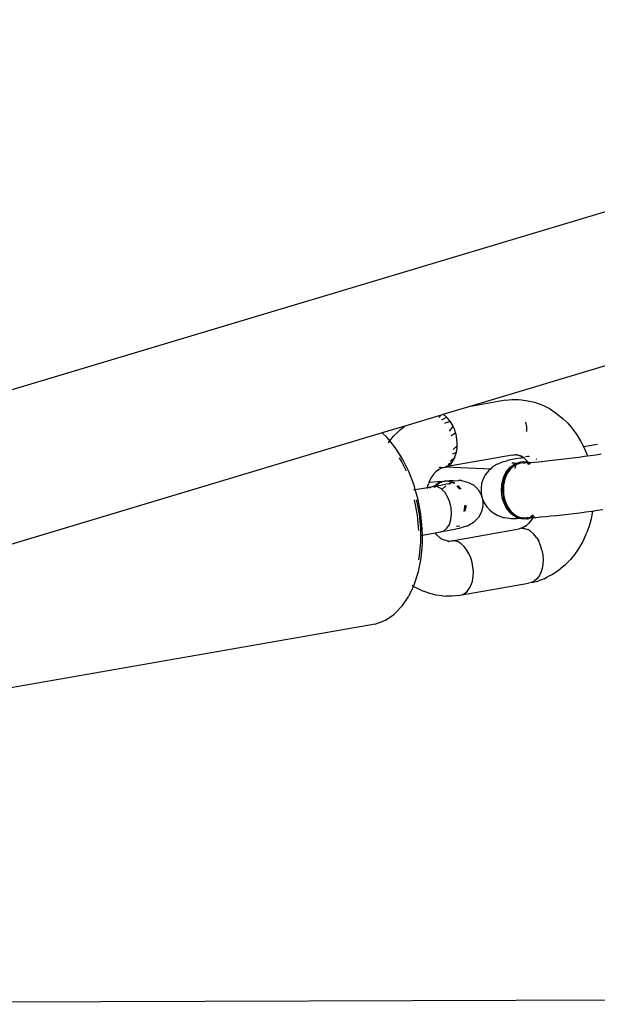
# Model space of a CAD drawing. Units: inches. Extents: x 102 to 752, y 311 to 654.
# Drawn here: x 514 to 520, y 473 to 483 of the extents above; entities that cross this region are included whole.
import ezdxf

# ---------------------------------------------------------------- set-up
doc = ezdxf.new("R2010")
doc.units = ezdxf.units.IN
doc.header["$MEASUREMENT"] = 0
doc.layers.add('VP-EQ', color=7, linetype='Continuous', true_color=0x8a3492)

# ---------------------------------------------------------------- blocks, each defined once
blk = doc.blocks.new('1282')
at = {"color": 7}
for p, q in [((-6.627, 113.167), (1.895, 84.766)), ((7.875, 78.447), (7.781, 107.655)), ((-2.593, 105.291), (1.401, 91.978)), ((1.833, 93.219), (1.806, 93.371)), ((1.92, 93.353), (1.911, 93.411)), ((2.523, 93.369), (2.514, 93.428)), ((2.531, 93.319), (2.523, 93.369)), ((1.865, 93.235), (1.933, 93.262)), ((1.928, 93.294), (1.92, 93.353)), ((1.933, 93.262), (1.928, 93.294)), ((1.937, 93.232), (1.933, 93.262)), ((2.531, 93.319), (2.614, 93.303)), ((2.531, 93.307), (2.531, 93.319)), ((2.54, 93.244), (2.531, 93.307)), ((2.614, 93.303), (2.694, 93.28)), ((2.694, 93.28), (2.77, 93.253)), ((2.786, 93.245), (2.77, 93.253)), ((1.64, 93.101), (1.706, 93.148)), ((1.706, 93.148), (1.777, 93.19)), ((1.777, 93.19), (1.792, 93.199)), ((1.792, 93.199), (1.833, 93.219)), ((1.833, 93.219), (1.865, 93.235)), ((1.946, 93.17), (1.937, 93.232)), ((1.954, 93.106), (1.946, 93.17)), ((2.549, 93.181), (2.54, 93.244)), ((2.557, 93.116), (2.549, 93.181)), ((2.786, 93.245), (2.861, 93.211)), ((2.861, 93.211), (2.932, 93.171)), ((2.932, 93.171), (2.997, 93.127)), ((1.527, 92.995), (1.58, 93.05)), ((1.58, 93.05), (1.64, 93.101)), ((1.962, 93.042), (1.954, 93.106)), ((1.97, 92.978), (1.962, 93.042)), ((2.564, 93.052), (2.557, 93.116)), ((2.572, 92.989), (2.564, 93.052)), ((2.997, 93.127), (3.057, 93.078)), ((3.057, 93.078), (3.11, 93.025)), ((1.462, 92.914), (1.48, 92.936)), ((1.48, 92.936), (1.527, 92.995)), ((1.977, 92.915), (1.97, 92.978)), ((2.578, 92.927), (2.572, 92.989)), ((3.129, 93.004), (3.11, 93.025)), ((3.129, 93.004), (3.177, 92.946)), ((3.177, 92.946), (3.217, 92.885)), ((1.388, 92.785), (1.421, 92.851)), ((1.421, 92.851), (1.462, 92.914)), ((1.984, 92.853), (1.977, 92.915)), ((1.99, 92.793), (1.984, 92.853)), ((2.584, 92.867), (2.578, 92.927)), ((2.59, 92.81), (2.584, 92.867)), ((3.217, 92.885), (3.249, 92.821)), ((1.352, 92.688), (1.377, 92.756)), ((1.377, 92.756), (1.388, 92.785)), ((1.996, 92.735), (1.99, 92.793)), ((2.001, 92.68), (1.996, 92.735)), ((2.595, 92.755), (2.59, 92.81)), ((2.599, 92.703), (2.595, 92.755)), ((2.816, 92.709), (2.857, 92.734)), ((2.903, 92.754), (2.857, 92.734)), ((2.953, 92.769), (2.903, 92.754)), ((2.953, 92.769), (3.004, 92.778)), ((3.004, 92.778), (3.056, 92.782)), ((3.056, 92.782), (3.106, 92.779)), ((3.106, 92.779), (3.154, 92.771)), ((3.154, 92.771), (3.198, 92.757)), ((3.198, 92.757), (3.235, 92.738)), ((3.235, 92.738), (3.267, 92.714)), ((3.264, 92.792), (3.249, 92.821)), ((3.264, 92.792), (3.289, 92.724)), ((3.305, 92.656), (3.289, 92.724)), ((1.326, 92.548), (1.335, 92.618)), ((1.335, 92.618), (1.352, 92.688)), ((1.942, 92.633), (1.938, 92.626)), ((1.938, 92.626), (1.94, 92.615)), ((1.94, 92.615), (1.945, 92.592)), ((1.964, 92.585), (1.989, 92.611)), ((1.973, 92.713), (1.97, 92.708)), ((1.989, 92.611), (2.005, 92.624)), ((2.005, 92.628), (2.001, 92.68)), ((2.005, 92.624), (2.005, 92.628)), ((2.006, 92.608), (2.005, 92.624)), ((2.014, 92.648), (2.012, 92.641)), ((2.02, 92.64), (2.014, 92.62)), ((2.015, 92.608), (2.022, 92.63)), ((2.022, 92.63), (2.024, 92.634)), ((2.577, 92.674), (2.588, 92.655)), ((2.588, 92.668), (2.58, 92.68)), ((2.59, 92.681), (2.585, 92.688)), ((2.592, 92.657), (2.588, 92.668)), ((2.588, 92.655), (2.593, 92.643)), ((2.601, 92.671), (2.599, 92.703)), ((2.601, 92.671), (2.609, 92.666)), ((2.602, 92.655), (2.601, 92.671)), ((2.614, 92.619), (2.602, 92.655)), ((2.602, 92.655), (2.604, 92.618)), ((2.603, 92.612), (2.604, 92.618)), ((2.603, 92.612), (2.605, 92.606)), ((2.609, 92.666), (2.639, 92.646)), ((2.615, 92.606), (2.614, 92.619)), ((2.639, 92.646), (2.666, 92.623)), ((2.666, 92.623), (2.67, 92.62)), ((2.67, 92.62), (2.673, 92.616)), ((2.673, 92.616), (2.69, 92.599)), ((2.72, 92.582), (2.732, 92.616)), ((2.752, 92.649), (2.732, 92.616)), ((2.78, 92.681), (2.752, 92.649)), ((2.816, 92.709), (2.78, 92.681)), ((3.267, 92.714), (3.29, 92.686)), ((3.29, 92.686), (3.305, 92.656)), ((3.305, 92.656), (3.312, 92.623)), ((3.44, 91.9), (3.312, 92.623)), ((1.323, 92.514), (1.326, 92.548)), ((1.323, 92.444), (1.323, 92.514)), ((1.618, 92.604), (1.566, 92.594)), ((1.67, 92.607), (1.618, 92.604)), ((1.922, 92.505), (1.929, 92.526)), ((1.923, 92.5), (1.922, 92.505)), ((1.94, 92.556), (1.929, 92.526)), ((1.929, 92.526), (1.943, 92.554)), ((1.946, 92.563), (1.943, 92.558)), ((1.943, 92.554), (1.943, 92.558)), ((1.946, 92.563), (1.949, 92.569)), ((1.947, 92.577), (1.949, 92.569)), ((1.949, 92.569), (1.958, 92.578)), ((1.956, 92.532), (1.95, 92.564)), ((1.956, 92.532), (1.965, 92.486)), ((1.958, 92.578), (1.96, 92.581)), ((1.96, 92.581), (1.964, 92.585)), ((2.006, 92.608), (1.999, 92.599)), ((1.999, 92.599), (2.001, 92.54)), ((2.001, 92.529), (2.001, 92.54)), ((2.015, 92.488), (2.001, 92.529)), ((2.008, 92.58), (2.006, 92.608)), ((2.008, 92.58), (2.009, 92.577)), ((2.008, 92.566), (2.009, 92.577)), ((2.008, 92.566), (2.011, 92.54)), ((2.011, 92.54), (2.018, 92.515)), ((2.018, 92.515), (2.021, 92.506)), ((2.024, 92.515), (2.021, 92.506)), ((2.021, 92.506), (2.026, 92.495)), ((2.581, 92.492), (2.593, 92.516)), ((2.581, 92.479), (2.599, 92.505)), ((2.593, 92.516), (2.601, 92.541)), ((2.599, 92.505), (2.609, 92.526)), ((2.599, 92.505), (2.599, 92.493)), ((2.601, 92.541), (2.606, 92.567)), ((2.605, 92.606), (2.607, 92.593)), ((2.607, 92.593), (2.606, 92.567)), ((2.616, 92.549), (2.609, 92.526)), ((2.61, 92.492), (2.609, 92.526)), ((2.615, 92.606), (2.615, 92.561)), ((2.615, 92.561), (2.616, 92.549)), ((2.69, 92.599), (2.69, 92.595)), ((2.69, 92.595), (2.707, 92.57)), ((2.693, 92.597), (2.707, 92.57)), ((2.707, 92.57), (2.715, 92.555)), ((2.715, 92.555), (2.719, 92.571)), ((2.715, 92.555), (2.717, 92.551)), ((2.717, 92.548), (2.715, 92.555)), ((2.717, 92.548), (2.717, 92.543)), ((2.717, 92.543), (2.722, 92.522)), ((2.719, 92.571), (2.72, 92.582)), ((2.852, 91.792), (2.722, 92.522)), ((1.331, 92.374), (1.323, 92.444)), ((1.333, 92.397), (1.331, 92.374)), ((1.922, 92.493), (1.92, 92.484)), ((1.92, 92.484), (1.922, 92.476)), ((1.922, 92.476), (1.921, 92.471)), ((1.925, 92.448), (1.921, 92.471)), ((1.922, 92.493), (1.923, 92.5)), ((1.925, 92.448), (2.053, 91.725)), ((1.965, 92.486), (1.973, 92.445)), ((1.973, 92.445), (1.981, 92.41)), ((1.981, 92.41), (1.989, 92.38)), ((2.009, 92.442), (2.01, 92.454)), ((2.012, 92.465), (2.01, 92.459)), ((2.01, 92.459), (2.01, 92.454)), ((2.011, 92.481), (2.015, 92.488)), ((2.013, 92.473), (2.011, 92.481)), ((2.012, 92.465), (2.013, 92.473)), ((2.015, 92.488), (2.013, 92.482)), ((2.02, 92.474), (2.013, 92.482)), ((2.015, 92.488), (2.019, 92.487)), ((2.019, 92.487), (2.055, 92.437)), ((2.056, 92.424), (2.02, 92.474)), ((2.026, 92.495), (2.028, 92.491)), ((2.054, 92.481), (2.026, 92.495)), ((2.028, 92.491), (2.042, 92.468)), ((2.042, 92.468), (2.059, 92.446)), ((2.054, 92.481), (2.07, 92.476)), ((2.055, 92.437), (2.06, 92.433)), ((2.106, 92.383), (2.056, 92.424)), ((2.059, 92.446), (2.08, 92.426)), ((2.08, 92.413), (2.06, 92.433)), ((2.08, 92.426), (2.103, 92.408)), ((2.104, 92.395), (2.08, 92.413)), ((2.103, 92.408), (2.129, 92.392)), ((2.455, 92.375), (2.516, 92.409)), ((2.517, 92.396), (2.456, 92.362)), ((2.476, 92.394), (2.503, 92.411)), ((2.503, 92.411), (2.527, 92.429)), ((2.516, 92.409), (2.565, 92.454)), ((2.565, 92.441), (2.517, 92.396)), ((2.527, 92.429), (2.546, 92.447)), ((2.546, 92.447), (2.565, 92.469)), ((2.599, 92.493), (2.565, 92.441)), ((2.565, 92.469), (2.581, 92.492)), ((2.565, 92.454), (2.576, 92.47)), ((2.581, 92.479), (2.576, 92.47)), ((2.602, 92.365), (2.608, 92.415)), ((2.608, 92.415), (2.61, 92.435)), ((2.61, 92.46), (2.61, 92.492)), ((2.61, 92.435), (2.61, 92.46)), ((1.331, 92.374), (1.401, 91.978)), ((1.989, 92.38), (1.996, 92.356)), ((1.996, 92.356), (2.002, 92.338)), ((2.002, 92.338), (2.021, 92.29)), ((2.021, 92.29), (2.027, 92.278)), ((2.104, 92.395), (2.167, 92.365)), ((2.168, 92.352), (2.106, 92.383)), ((2.129, 92.392), (2.157, 92.378)), ((2.157, 92.378), (2.187, 92.367)), ((2.167, 92.365), (2.237, 92.347)), ((2.238, 92.334), (2.168, 92.352)), ((2.187, 92.367), (2.219, 92.359)), ((2.219, 92.359), (2.252, 92.353)), ((2.237, 92.347), (2.312, 92.343)), ((2.252, 92.34), (2.238, 92.343)), ((2.312, 92.33), (2.238, 92.334)), ((2.252, 92.353), (2.285, 92.351)), ((2.285, 92.338), (2.252, 92.34)), ((2.285, 92.351), (2.319, 92.351)), ((2.312, 92.338), (2.285, 92.338)), ((2.312, 92.343), (2.386, 92.352)), ((2.386, 92.339), (2.312, 92.33)), ((2.319, 92.351), (2.352, 92.354)), ((2.352, 92.354), (2.385, 92.36)), ((2.385, 92.36), (2.417, 92.369)), ((2.386, 92.352), (2.455, 92.375)), ((2.456, 92.362), (2.386, 92.339)), ((2.418, 92.356), (2.386, 92.347)), ((2.417, 92.369), (2.448, 92.38)), ((2.448, 92.367), (2.418, 92.356)), ((2.448, 92.38), (2.476, 92.394)), ((2.455, 92.371), (2.448, 92.367)), ((2.555, 92.247), (2.579, 92.293)), ((2.579, 92.293), (2.583, 92.301)), ((2.583, 92.301), (2.599, 92.35)), ((2.599, 92.35), (2.602, 92.365)), ((2.027, 92.278), (2.055, 92.234)), ((2.053, 91.725), (2.073, 92.214)), ((2.055, 92.234), (2.06, 92.228)), ((2.06, 92.228), (2.073, 92.214)), ((2.073, 92.214), (2.095, 92.189)), ((2.095, 92.189), (2.136, 92.157)), ((2.485, 92.171), (2.523, 92.206)), ((2.523, 92.206), (2.555, 92.247)), ((2.136, 92.157), (2.182, 92.132)), ((2.182, 92.132), (2.232, 92.116)), ((2.232, 92.116), (2.284, 92.109)), ((2.252, 92.03), (2.298, 92.077)), ((2.284, 92.109), (2.336, 92.111)), ((2.298, 92.077), (2.354, 92.11)), ((2.336, 92.111), (2.341, 92.112)), ((2.341, 92.112), (2.392, 92.123)), ((2.354, 92.11), (2.392, 92.123)), ((2.392, 92.123), (2.441, 92.143)), ((2.392, 92.123), (2.417, 92.128)), ((2.417, 92.128), (2.482, 92.128)), ((2.441, 92.143), (2.485, 92.171)), ((2.482, 92.128), (2.545, 92.112)), ((2.545, 92.112), (2.602, 92.08)), ((2.608, 92.074), (2.602, 92.08)), ((1.401, 91.978), (1.486, 91.696)), ((2.201, 91.899), (2.22, 91.973)), ((2.22, 91.973), (2.252, 92.03)), ((2.608, 92.074), (2.649, 92.034)), ((2.655, 92.028), (2.649, 92.034)), ((2.655, 92.028), (2.687, 91.973)), ((2.695, 91.95), (2.687, 91.973)), ((2.991, 91.978), (2.95, 91.953)), ((3.038, 91.998), (2.991, 91.978)), ((3.087, 92.013), (3.038, 91.998)), ((3.139, 92.022), (3.087, 92.013)), ((3.19, 92.026), (3.139, 92.022)), ((3.241, 92.023), (3.19, 92.026)), ((3.289, 92.015), (3.241, 92.023)), ((3.332, 92.001), (3.289, 92.015)), ((3.37, 91.982), (3.332, 92.001)), ((3.401, 91.958), (3.37, 91.982)), ((2.201, 91.899), (2.201, 91.87)), ((2.202, 91.808), (2.201, 91.87)), ((2.256, 91.862), (2.254, 91.86)), ((2.292, 91.893), (2.256, 91.862)), ((2.294, 91.881), (2.257, 91.85)), ((2.486, 91.947), (2.467, 91.946)), ((2.487, 91.935), (2.469, 91.934)), ((2.533, 91.938), (2.486, 91.947)), ((2.536, 91.926), (2.487, 91.935)), ((2.695, 91.95), (2.712, 91.89)), ((2.696, 91.878), (2.697, 91.85)), ((2.721, 91.854), (2.712, 91.89)), ((2.886, 91.893), (2.866, 91.86)), ((2.915, 91.925), (2.886, 91.893)), ((2.95, 91.953), (2.915, 91.925)), ((3.424, 91.93), (3.401, 91.958)), ((3.44, 91.9), (3.424, 91.93)), ((3.446, 91.867), (3.44, 91.9)), ((3.446, 91.867), (3.454, 91.797)), ((1.558, 91.774), (1.528, 91.75)), ((1.564, 91.779), (1.558, 91.774)), ((1.578, 91.717), (1.558, 91.774)), ((1.605, 91.803), (1.564, 91.779)), ((1.616, 91.808), (1.605, 91.803)), ((1.651, 91.824), (1.616, 91.808)), ((1.664, 91.768), (1.616, 91.808)), ((1.682, 91.833), (1.651, 91.824)), ((1.701, 91.839), (1.682, 91.833)), ((1.713, 91.786), (1.682, 91.833)), ((1.752, 91.848), (1.701, 91.839)), ((1.804, 91.851), (1.752, 91.848)), ((1.823, 91.851), (1.804, 91.851)), ((1.864, 91.808), (1.823, 91.851)), ((1.854, 91.849), (1.823, 91.851)), ((1.891, 91.843), (1.854, 91.849)), ((1.911, 91.803), (1.891, 91.843)), ((1.902, 91.841), (1.891, 91.843)), ((1.945, 91.827), (1.902, 91.841)), ((1.951, 91.824), (1.945, 91.827)), ((1.991, 91.775), (1.951, 91.824)), ((1.983, 91.808), (1.951, 91.824)), ((2, 91.795), (1.983, 91.808)), ((2.022, 91.753), (2, 91.795)), ((2.014, 91.784), (2, 91.795)), ((2.036, 91.758), (2.014, 91.784)), ((2.045, 91.727), (2.036, 91.758)), ((2.038, 91.756), (2.036, 91.758)), ((2.053, 91.725), (2.038, 91.756)), ((2.202, 91.808), (2.204, 91.768)), ((2.204, 91.768), (2.207, 91.765)), ((2.215, 91.789), (2.207, 91.765)), ((2.207, 91.765), (2.208, 91.753)), ((2.217, 91.781), (2.208, 91.753)), ((2.221, 91.806), (2.217, 91.82)), ((2.221, 91.806), (2.218, 91.798)), ((2.22, 91.79), (2.218, 91.798)), ((2.225, 91.804), (2.22, 91.79)), ((2.226, 91.784), (2.22, 91.79)), ((2.224, 91.816), (2.221, 91.806)), ((2.225, 91.804), (2.221, 91.806)), ((2.231, 91.826), (2.224, 91.816)), ((2.233, 91.816), (2.225, 91.804)), ((2.227, 91.778), (2.226, 91.784)), ((2.23, 91.773), (2.227, 91.778)), ((2.238, 91.759), (2.23, 91.773)), ((2.233, 91.759), (2.23, 91.773)), ((2.237, 91.735), (2.233, 91.759)), ((2.433, 91.771), (2.375, 91.747)), ((2.496, 91.785), (2.433, 91.771)), ((2.561, 91.789), (2.496, 91.785)), ((2.622, 91.782), (2.561, 91.789)), ((2.675, 91.766), (2.622, 91.782)), ((2.717, 91.74), (2.675, 91.766)), ((2.697, 91.85), (2.698, 91.845)), ((2.7, 91.85), (2.698, 91.843)), ((2.731, 91.805), (2.721, 91.854)), ((2.743, 91.743), (2.731, 91.805)), ((2.854, 91.826), (2.852, 91.792)), ((2.858, 91.769), (2.852, 91.792)), ((2.866, 91.86), (2.854, 91.826)), ((2.854, 91.741), (2.86, 91.756)), ((2.855, 91.764), (2.858, 91.769)), ((2.855, 91.764), (2.858, 91.759)), ((2.858, 91.759), (2.86, 91.756)), ((3.454, 91.797), (3.454, 91.726)), ((1.5, 91.719), (1.486, 91.696)), ((1.486, 91.696), (1.491, 91.678)), ((1.516, 91.653), (1.491, 91.678)), ((1.491, 91.678), (1.61, 91.282)), ((1.513, 91.734), (1.5, 91.719)), ((1.528, 91.75), (1.513, 91.734)), ((1.544, 91.686), (1.513, 91.734)), ((2.054, 91.72), (2.053, 91.725)), ((2.058, 91.702), (2.054, 91.72)), ((2.058, 91.702), (2.055, 91.699)), ((2.055, 91.699), (2.06, 91.697)), ((2.057, 91.669), (2.058, 91.672)), ((2.057, 91.658), (2.057, 91.669)), ((2.057, 91.669), (2.066, 91.665)), ((2.057, 91.658), (2.059, 91.656)), ((2.06, 91.697), (2.058, 91.702)), ((2.059, 91.691), (2.06, 91.697)), ((2.059, 91.683), (2.059, 91.691)), ((2.059, 91.683), (2.069, 91.672)), ((2.078, 91.654), (2.069, 91.672)), ((2.078, 91.654), (2.083, 91.644)), ((2.086, 91.646), (2.078, 91.654)), ((2.208, 91.753), (2.208, 91.713)), ((2.208, 91.713), (2.209, 91.711)), ((2.209, 91.711), (2.209, 91.701)), ((2.209, 91.701), (2.215, 91.634)), ((2.209, 91.701), (2.225, 91.664)), ((2.225, 91.664), (2.258, 91.62)), ((2.225, 91.664), (2.226, 91.652)), ((2.226, 91.652), (2.259, 91.608)), ((2.249, 91.673), (2.237, 91.735)), ((2.258, 91.62), (2.249, 91.673)), ((2.296, 91.686), (2.256, 91.726)), ((2.289, 91.679), (2.267, 91.639)), ((2.296, 91.686), (2.289, 91.679)), ((2.325, 91.716), (2.296, 91.686)), ((2.375, 91.747), (2.325, 91.716)), ((2.745, 91.707), (2.717, 91.74)), ((2.757, 91.669), (2.743, 91.743)), ((2.757, 91.669), (2.745, 91.707)), ((2.767, 91.612), (2.757, 91.669)), ((2.813, 91.655), (2.788, 91.63)), ((2.816, 91.659), (2.813, 91.655)), ((2.818, 91.662), (2.816, 91.659)), ((2.834, 91.682), (2.818, 91.662)), ((2.848, 91.714), (2.834, 91.686)), ((2.834, 91.686), (2.834, 91.682)), ((2.854, 91.741), (2.848, 91.714)), ((2.861, 91.753), (2.863, 91.749)), ((3.451, 91.692), (3.442, 91.622)), ((3.451, 91.692), (3.454, 91.726)), ((2.087, 91.641), (2.086, 91.646)), ((2.087, 91.641), (2.111, 91.617)), ((2.111, 91.617), (2.129, 91.599)), ((2.138, 91.594), (2.129, 91.599)), ((2.168, 91.574), (2.138, 91.594)), ((2.2, 91.556), (2.168, 91.574)), ((2.219, 91.547), (2.2, 91.556)), ((2.215, 91.634), (2.223, 91.557)), ((2.219, 91.547), (2.225, 91.545)), ((2.223, 91.557), (2.225, 91.545)), ((2.225, 91.545), (2.235, 91.54)), ((2.258, 91.62), (2.264, 91.615)), ((2.259, 91.608), (2.258, 91.62)), ((2.264, 91.615), (2.259, 91.608)), ((2.259, 91.608), (2.263, 91.605)), ((2.263, 91.605), (2.262, 91.599)), ((2.262, 91.599), (2.274, 91.561)), ((2.274, 91.529), (2.262, 91.599)), ((2.263, 91.605), (2.275, 91.596)), ((2.267, 91.639), (2.264, 91.615)), ((2.264, 91.615), (2.272, 91.609)), ((2.274, 91.561), (2.283, 91.55)), ((2.788, 91.63), (2.767, 91.612)), ((2.791, 91.473), (2.767, 91.612)), ((3.425, 91.553), (3.399, 91.484)), ((3.442, 91.622), (3.425, 91.553)), ((2.257, 91.533), (2.235, 91.54)), ((2.274, 91.529), (2.257, 91.533)), ((2.287, 91.525), (2.274, 91.529)), ((2.297, 91.396), (2.274, 91.529)), ((2.565, 91.457), (2.405, 91.427)), ((2.415, 91.409), (2.565, 91.437)), ((2.724, 91.472), (2.565, 91.457)), ((2.565, 91.437), (2.717, 91.452)), ((2.717, 91.452), (2.795, 91.452)), ((2.724, 91.472), (2.728, 91.472)), ((2.791, 91.473), (2.728, 91.472)), ((2.887, 91.473), (2.791, 91.473)), ((2.795, 91.452), (2.792, 91.466)), ((2.795, 91.452), (2.867, 91.452)), ((2.867, 91.452), (3.011, 91.439)), ((3.042, 91.459), (2.887, 91.473)), ((3.011, 91.439), (3.06, 91.43)), ((3.187, 91.431), (3.042, 91.459)), ((3.388, 91.455), (3.355, 91.39)), ((3.388, 91.455), (3.399, 91.484)), ((2.249, 91.383), (2.101, 91.326)), ((2.297, 91.396), (2.249, 91.383)), ((2.405, 91.427), (2.297, 91.396)), ((2.301, 91.377), (2.299, 91.39)), ((2.406, 91.406), (2.415, 91.409)), ((2.574, 91.419), (2.409, 91.388)), ((2.74, 91.435), (2.574, 91.419)), ((3.32, 91.388), (3.187, 91.431)), ((3.347, 91.376), (3.32, 91.388)), ((3.347, 91.376), (3.337, 91.362)), ((3.355, 91.39), (3.347, 91.376)), ((3.439, 91.333), (3.347, 91.376)), ((3.439, 91.333), (3.453, 91.325)), ((1.647, 91.236), (1.61, 91.282)), ((1.61, 91.282), (1.684, 91.037)), ((1.667, 91.216), (1.647, 91.236)), ((1.964, 91.258), (1.841, 91.179)), ((1.955, 91.221), (2.001, 91.25)), ((2.101, 91.326), (1.964, 91.258)), ((2.001, 91.25), (2.095, 91.297)), ((3.556, 91.257), (3.453, 91.325)), ((3.638, 91.178), (3.556, 91.257)), ((1.72, 91.162), (1.667, 91.216)), ((1.77, 91.121), (1.72, 91.162)), ((1.77, 91.121), (1.734, 91.092)), ((1.841, 91.179), (1.77, 91.121)), ((1.78, 91.113), (1.77, 91.121)), ((3.638, 91.178), (3.651, 91.163)), ((3.712, 91.074), (3.651, 91.163)), ((1.734, 91.092), (1.684, 91.037)), ((1.684, 91.037), (3.481, 85.048)), ((1.793, 91.104), (1.78, 91.113)), ((3.751, 90.979), (3.712, 91.074)), ((3.758, 90.96), (3.751, 90.979)), ((3.758, 90.96), (4.839, 84.768))]:
    blk.add_line(p, q, dxfattribs=at)

msp = doc.modelspace()

# ---------------------------------------------------------------- block references
at = {"layer": 'VP-EQ', "rotation": 270}
msp.add_blockref('1282', (426.395, 480.564), dxfattribs=at)

doc.saveas('drawing.dxf')
